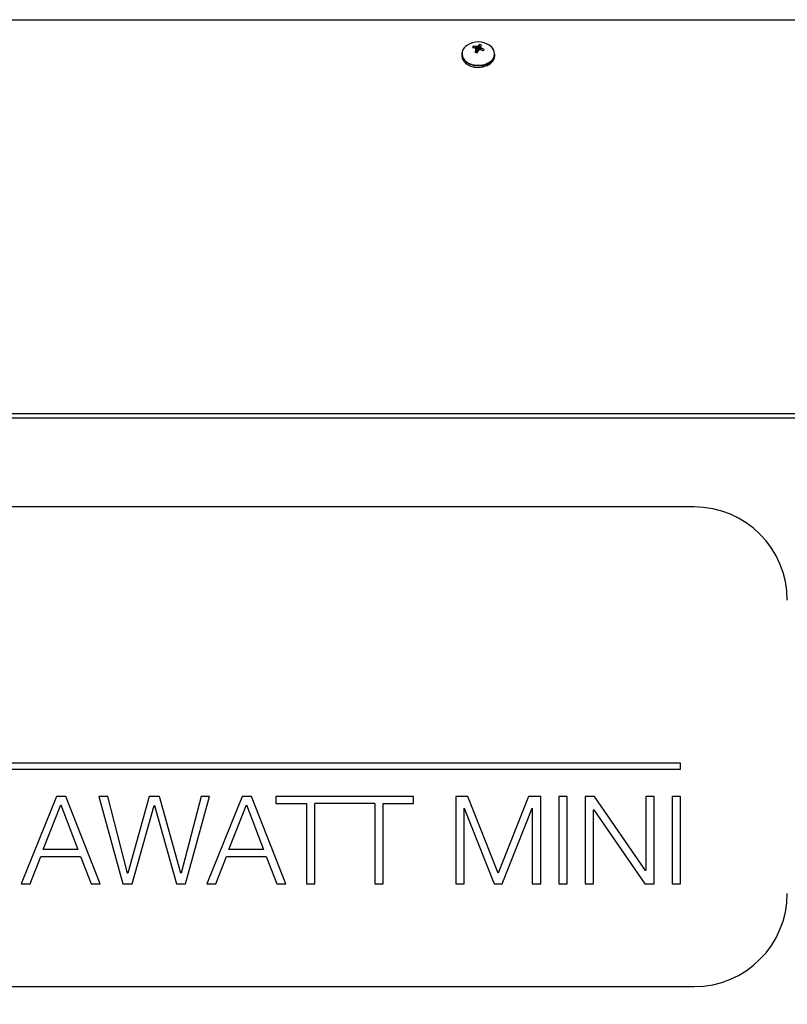
# Model space of a CAD drawing. Units: inches. Extents: x -41 to 152, y 6 to 129.
# Drawn here: x 4 to 13, y 34 to 45 of the extents above; entities that cross this region are included whole.
import ezdxf

# ---------------------------------------------------------------- set-up
doc = ezdxf.new("R2010")
doc.units = ezdxf.units.IN
doc.header["$LTSCALE"] = 2
doc.header["$MEASUREMENT"] = 0
doc.layers.get('0').update_dxf_attribs({"lineweight": 25})
doc.layers.add('Dimensions(ANSI)', color=7, linetype='Continuous', lineweight=25)
doc.styles.add('WattsCenBigText', font='arial.ttf', dxfattribs={"width": 0.9})
doc.dimstyles.new('Dec 3.123[2.12]BigText', dxfattribs={"dimscale": 12.307692, "dimtxt": 0.15, "dimasz": 0.19685, "dimexe": 0.04, "dimexo": 0.04, "dimgap": 0.031496, "dimtad": 1, "dimtih": 1, "dimtoh": 1, "dimdec": 3, "dimrnd": 1e-08, "dimzin": 4, "dimdsep": 46, "dimtxsty": 'WattsCenBigText', "dimcen": 0.09, "dimdle": 0.09, "dimclrd": 7, "dimclre": 7, "dimclrt": 7, "dimadec": 0, "dimazin": 1, "dimtfac": 0.733333, "dimtdec": 3, "dimtofl": 0, "dimtmove": 0, "dimatfit": 3, "dimfxl": 1, "dimtolj": 1, "dimtzin": 4, "dimlwd": 25, "dimlwe": 25, "dimarcsym": 0})

# ---------------------------------------------------------------- blocks, each defined once
blk = doc.blocks.new('*D3')
at = {"layer": 'Defpoints', "color": 0, "linetype": 'Continuous', "transparency": 16777216}
for p in [(28.893, 35.002), (-7.198, 19.092), (-7.198, 13.115)]:
    blk.add_point(p, dxfattribs=at)
at = {"layer": 'Dimensions(ANSI)', "color": 7, "linetype": 'Continuous', "lineweight": 25, "transparency": 16777216}
for p, q in [((28.893, 34.762), (28.893, 12.575)), ((-7.198, 18.852), (-7.198, 12.575)), ((-6.017, 13.115), (8.915, 13.115)), ((27.712, 13.115), (14.835, 13.115))]:
    blk.add_line(p, q, dxfattribs=at)
at = {"layer": 'Dimensions(ANSI)', "color": 7, "linetype": 'Continuous', "transparency": 16777216}
for points in [[(-6.017, 13.312), (-6.017, 12.918), (-7.198, 13.115)], [(27.712, 13.312), (27.712, 12.918), (28.893, 13.115)]]:
    blk.add_solid(points, dxfattribs=at)
at = {"layer": 'Dimensions(ANSI)', "color": 7, "linetype": 'Continuous', "lineweight": 25, "transparency": 16777216, "insert": (11.875, 12.827), "char_height": 0.9, "attachment_point": 5, "style": 'WattsCenBigText'}
blk.add_mtext('\\A1;36.09 [917]', dxfattribs=at)

msp = doc.modelspace()

# ---------------------------------------------------------------- linework, layer by layer
at = {"color": 7, "linetype": 'Continuous', "lineweight": 25}
for p, q in [((-4.804, 45.415), (22.919, 45.415)), ((9.062, 45.073), (9.058, 45.121)), ((8.871, 45.027), (8.871, 45.009)), ((9.007, 45.097), (9.002, 45.116)), ((9.03, 45.089), (9.03, 45.113)), ((9.037, 45.045), (9.031, 45.088)), ((9.035, 45.046), (9.031, 45.076)), ((9.049, 45.054), (9.036, 45.054)), ((9.049, 45.054), (9.046, 45.114)), ((9.078, 45.077), (9.083, 45.113)), ((9.08, 45.077), (9.083, 45.103)), ((9.093, 45.073), (9.094, 45.094)), ((9.12, 45.075), (9.122, 45.081)), ((9.244, 45.009), (9.244, 45.027)), ((-4.866, 40.983), (22.98, 40.983)), ((22.98, 40.928), (-4.866, 40.928)), ((11.487, 39.929), (-3.863, 39.929)), ((-3.863, 34.529), (11.487, 34.529))]:
    msp.add_line(p, q, dxfattribs=at)
at = {"color": 7, "linetype": 'Continuous'}
for p, q in [((11.335, 37.044), (0.276, 37.044)), ((11.335, 36.976), (11.335, 37.044)), ((0.276, 36.976), (11.335, 36.976)), ((4.309, 36.671), (3.911, 35.685)), ((4.414, 36.671), (4.309, 36.671)), ((4.8, 35.685), (4.414, 36.671)), ((4.885, 36.671), (4.784, 36.671)), ((4.784, 36.671), (5.057, 35.685)), ((5.108, 35.808), (4.885, 36.671)), ((5.351, 36.671), (5.111, 35.808)), ((5.469, 36.671), (5.351, 36.671)), ((5.71, 35.808), (5.469, 36.671)), ((5.938, 36.671), (5.713, 35.808)), ((5.76, 35.685), (6.032, 36.671)), ((6.032, 36.671), (5.938, 36.671)), ((6.399, 36.671), (6.002, 35.685)), ((6.504, 36.671), (6.399, 36.671)), ((6.891, 35.685), (6.504, 36.671)), ((6.78, 36.671), (6.78, 36.591)), ((8.33, 36.671), (6.78, 36.671)), ((6.78, 36.591), (7.124, 36.591)), ((7.124, 36.591), (7.124, 35.685)), ((7.218, 35.685), (7.218, 36.591)), ((7.892, 36.591), (7.218, 36.591)), ((7.892, 36.591), (7.892, 35.685)), ((7.986, 35.685), (7.986, 36.591)), ((7.986, 36.591), (8.33, 36.591)), ((8.33, 36.591), (8.33, 36.671)), ((8.941, 36.671), (8.803, 36.671)), ((8.803, 36.671), (8.803, 35.685)), ((9.282, 35.807), (8.941, 36.671)), ((9.622, 36.671), (9.282, 35.807)), ((9.76, 36.671), (9.622, 36.671)), ((9.76, 35.685), (9.76, 36.671)), ((10.057, 36.671), (9.963, 36.671)), ((9.963, 36.671), (9.963, 35.685)), ((10.057, 35.685), (10.057, 36.671)), ((10.366, 36.671), (10.261, 36.671)), ((10.261, 36.671), (10.261, 35.685)), ((10.94, 35.837), (10.366, 36.671)), ((11.037, 36.671), (10.943, 36.671)), ((10.943, 36.671), (10.943, 35.837)), ((11.037, 35.685), (11.037, 36.671)), ((11.335, 36.671), (11.241, 36.671)), ((11.241, 36.671), (11.241, 35.685)), ((11.335, 35.685), (11.335, 36.671)), ((4.16, 36.072), (4.357, 36.577)), ((4.357, 36.577), (4.548, 36.072)), ((5.16, 35.685), (5.408, 36.568)), ((5.408, 36.568), (5.411, 36.568)), ((5.411, 36.568), (5.661, 35.685)), ((6.25, 36.072), (6.448, 36.577)), ((6.448, 36.577), (6.638, 36.072)), ((8.897, 35.685), (8.897, 36.537)), ((8.897, 36.537), (8.9, 36.537)), ((8.9, 36.537), (9.238, 35.685)), ((9.326, 35.685), (9.663, 36.537)), ((9.663, 36.537), (9.666, 36.537)), ((9.666, 36.537), (9.666, 35.685)), ((10.355, 35.685), (10.355, 36.519)), ((10.355, 36.519), (10.358, 36.519)), ((10.358, 36.519), (10.932, 35.685)), ((4.548, 36.072), (4.16, 36.072)), ((6.638, 36.072), (6.25, 36.072)), ((4.012, 35.685), (4.131, 35.992)), ((4.131, 35.992), (4.58, 35.992)), ((4.58, 35.992), (4.7, 35.685)), ((6.102, 35.685), (6.221, 35.992)), ((6.221, 35.992), (6.67, 35.992)), ((6.67, 35.992), (6.79, 35.685)), ((5.111, 35.808), (5.108, 35.808)), ((5.713, 35.808), (5.71, 35.808)), ((10.943, 35.837), (10.94, 35.837)), ((3.911, 35.685), (4.012, 35.685)), ((4.7, 35.685), (4.8, 35.685)), ((5.057, 35.685), (5.16, 35.685)), ((5.661, 35.685), (5.76, 35.685)), ((6.002, 35.685), (6.102, 35.685)), ((6.79, 35.685), (6.891, 35.685)), ((7.124, 35.685), (7.218, 35.685)), ((7.892, 35.685), (7.986, 35.685)), ((8.803, 35.685), (8.897, 35.685)), ((9.238, 35.685), (9.326, 35.685)), ((9.666, 35.685), (9.76, 35.685)), ((9.963, 35.685), (10.057, 35.685)), ((10.261, 35.685), (10.355, 35.685)), ((10.932, 35.685), (11.037, 35.685)), ((11.241, 35.685), (11.335, 35.685))]:
    msp.add_line(p, q, dxfattribs=at)
at = {"color": 7, "linetype": 'Continuous', "lineweight": 25, "flags": 128}
for points in [[(8.903, 44.959), (8.905, 44.957), (8.941, 44.93), (8.986, 44.911), (9.037, 44.902), (9.09, 44.903), (9.14, 44.915), (9.183, 44.936), (9.216, 44.965), (9.236, 44.999), (9.242, 45.036), (9.232, 45.073), (9.209, 45.106), (9.18, 45.129)], [(8.882, 45.073), (8.88, 45.069), (8.871, 45.034), (8.875, 44.998), (8.893, 44.965), (8.923, 44.936), (8.963, 44.914), (9.01, 44.9), (9.06, 44.896), (9.11, 44.901), (9.157, 44.916), (9.196, 44.939), (9.224, 44.969), (9.24, 45.003), (9.244, 45.027)], [(8.871, 45.009), (8.875, 44.98), (8.893, 44.947), (8.923, 44.918), (8.963, 44.896), (9.01, 44.882), (9.06, 44.878), (9.11, 44.883), (9.157, 44.898), (9.196, 44.921), (9.224, 44.951), (9.24, 44.985), (9.244, 45.009)]]:
    msp.add_lwpolyline(points, dxfattribs=at)
at = {"color": 7, "linetype": 'Continuous', "lineweight": 25}
for centre, radius, start, end in [((8.985, 45.032), 0.109, 117.2312, 222.0124), ((9.057, 44.934), 0.231, 57.915, 122.085), ((9.177, 44.914), 0.239, 120.0696, 123.2686), ((9.192, 45.024), 0.165, 137.4874, 144.2294), ((9.059, 45.053), 0.0832, 65.0749, 82.2752), ((9.288, 44.976), 0.246, 141.809, 146.2302), ((9.031, 45.087), 0.0409, 135.7903, 163.4873), ((8.966, 44.812), 0.288, 79.2785, 84.9131), ((8.989, 44.869), 0.247, 80.4249, 87.0702), ((8.864, 44.838), 0.301, 56.2928, 58.8159), ((9.445, 44.876), 0.46, 154.1661, 157.572), ((9.055, 45.126), 0.0832, 245.0749, 262.2752), ((9.057, 44.814), 0.3, 92.032, 95.085), ((10.684, 45.097), 1.653, 180.3193, 180.7415), ((9.718, 44.723), 0.747, 152.465, 154.576), ((9.298, 44.77), 0.384, 126.7909, 128.9373), ((9.057, 44.721), 0.356, 85.7306, 88.2953), ((8.067, 45.097), 1.016, 0.3318, 0.9157), ((8.904, 44.868), 0.296, 50.0011, 52.775), ((8.942, 44.719), 0.385, 63.7122, 68.3569), ((8.972, 44.803), 0.316, 61.5736, 67.2209), ((9.083, 45.092), 0.0409, 315.7903, 343.4873), ((11.487, 38.879), 1.05, 0, 90), ((11.487, 35.579), 1.05, 270, 0)]:
    msp.add_arc(centre, radius, start, end, dxfattribs=at)
msp.add_open_spline([(9.069, 45.073), (9.069, 45.084), (9.069, 45.105), (9.07, 45.126), (9.07, 45.136)], degree=3, knots=[0, 0, 0, 0, 0.519138, 1, 1, 1, 1], dxfattribs=at)

# ---------------------------------------------------------------- dimensions: what is measured, and where the dimension line sits
at = {"layer": 'Dimensions(ANSI)', "color": 7, "linetype": 'Continuous', "lineweight": 25}
dim = msp.add_linear_dim(base=(-7.198, 13.115), p1=(28.893, 35.002), p2=(-7.198, 19.092), dimstyle='Dec 3.123[2.12]BigText', override={"dimscale": 6, "dimexe": 0.09, "dimtad": 0, "dimdec": 2, "dimtdec": 1, "dimatfit": 1, "dimtvp": -0.25}, dxfattribs=at)
dim.commit()
dim.dimension.update_dxf_attribs({"geometry": '*D3', "text_midpoint": (11.875, 13.115), "dimtype": 160})

doc.saveas('drawing.dxf')
